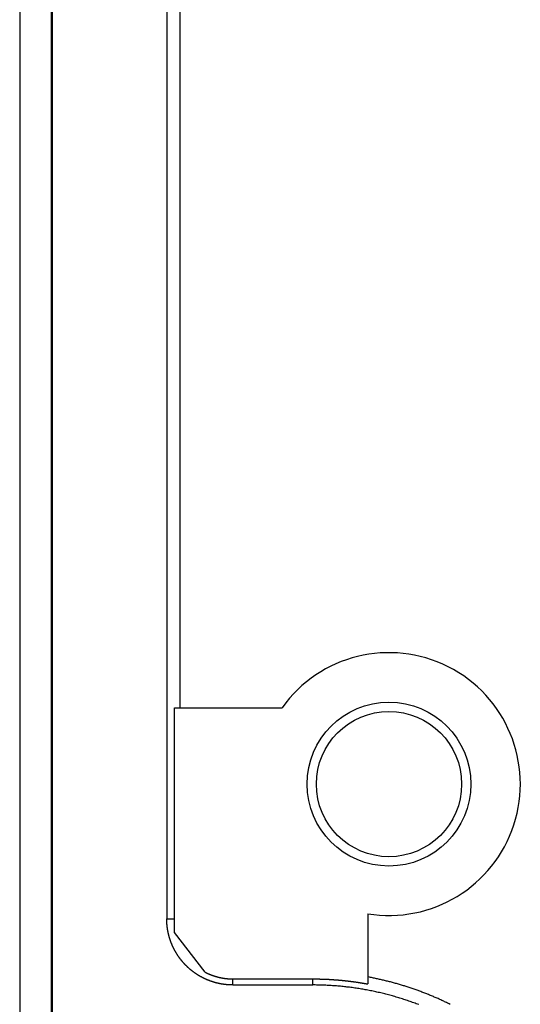
# Model space of a CAD drawing. Extents: x -235 to 115, y -35 to 172.
# Drawn here: x -235 to -219, y 37 to 68 of the extents above; entities that cross this region are included whole.
import ezdxf

# ---------------------------------------------------------------- set-up
doc = ezdxf.new("R2010")
doc.units = 0
doc.header["$LTSCALE"] = 10
doc.layers.get('0').update_dxf_attribs({"linetype": 'CONTINUOUS'})
doc.layers.add('02___PRT_ALL_AXES', color=7, linetype='CONTINUOUS')

msp = doc.modelspace()

# ---------------------------------------------------------------- linework, layer by layer
at = {"color": 7, "linetype": 'CONTINUOUS'}
for p, q in [((-235.384, 121.855), (-235.384, 14.935)), ((-234.352, 14.995), (-234.352, 121.796)), ((-234.326, 14.995), (-234.326, 121.796)), ((-230.626, 97.472), (-230.626, 39.318)), ((-228.484, 37.178), (-225.903, 37.178))]:
    msp.add_line(p, q, dxfattribs=at)
at = {"color": 7}
for points in [[(-228.484, 37.178, 0), (-228.495, 37.178, 0), (-228.505, 37.178, 0), (-228.516, 37.178, 0), (-228.526, 37.178, 0), (-228.537, 37.178, 0), (-228.547, 37.179, 0), (-228.558, 37.179, 0), (-228.568, 37.18, 0), (-228.579, 37.18, 0), (-228.59, 37.181, 0), (-228.6, 37.181, 0), (-228.611, 37.182, 0), (-228.621, 37.182, 0), (-228.632, 37.183, 0), (-228.642, 37.184, 0), (-228.653, 37.184, 0), (-228.663, 37.185, 0), (-228.674, 37.186, 0), (-228.684, 37.187, 0), (-228.695, 37.188, 0), (-228.705, 37.189, 0), (-228.716, 37.19, 0), (-228.726, 37.191, 0), (-228.737, 37.193, 0), (-228.747, 37.194, 0), (-228.758, 37.195, 0), (-228.768, 37.197, 0), (-228.778, 37.198, 0), (-228.789, 37.2, 0), (-228.799, 37.201, 0), (-228.81, 37.203, 0), (-228.82, 37.204, 0), (-228.831, 37.206, 0), (-228.841, 37.208, 0), (-228.851, 37.209, 0), (-228.862, 37.211, 0), (-228.872, 37.213, 0), (-228.883, 37.215, 0), (-228.893, 37.217, 0), (-228.903, 37.219, 0), (-228.914, 37.221, 0), (-228.924, 37.223, 0), (-228.934, 37.225, 0), (-228.945, 37.228, 0), (-228.955, 37.23, 0), (-228.965, 37.232, 0), (-228.975, 37.235, 0), (-228.986, 37.237, 0), (-228.996, 37.24, 0), (-229.006, 37.242, 0), (-229.016, 37.245, 0), (-229.027, 37.247, 0), (-229.037, 37.25, 0), (-229.047, 37.253, 0), (-229.057, 37.256, 0), (-229.067, 37.258, 0), (-229.077, 37.261, 0), (-229.088, 37.264, 0), (-229.098, 37.267, 0), (-229.108, 37.27, 0), (-229.118, 37.273, 0), (-229.128, 37.277, 0), (-229.138, 37.28, 0), (-229.148, 37.283, 0), (-229.158, 37.286, 0), (-229.168, 37.29, 0), (-229.178, 37.293, 0), (-229.188, 37.297, 0), (-229.198, 37.3, 0), (-229.208, 37.303, 0), (-229.218, 37.307, 0), (-229.228, 37.311, 0), (-229.238, 37.314, 0), (-229.247, 37.318, 0), (-229.257, 37.322, 0), (-229.267, 37.326, 0), (-229.277, 37.33, 0), (-229.287, 37.334, 0), (-229.296, 37.337, 0), (-229.306, 37.342, 0), (-229.316, 37.346, 0), (-229.326, 37.35, 0), (-229.335, 37.354, 0), (-229.345, 37.358, 0), (-229.355, 37.362, 0), (-229.364, 37.367, 0), (-229.374, 37.371, 0), (-229.383, 37.375, 0), (-229.393, 37.38, 0), (-229.403, 37.384, 0), (-229.412, 37.389, 0), (-229.422, 37.393, 0), (-229.431, 37.398, 0), (-229.44, 37.403, 0), (-229.45, 37.407, 0), (-229.459, 37.412, 0), (-229.469, 37.417, 0), (-229.478, 37.422, 0), (-229.487, 37.427, 0), (-229.497, 37.432, 0), (-229.506, 37.437, 0), (-229.515, 37.442, 0), (-229.524, 37.447, 0), (-229.534, 37.452, 0), (-229.543, 37.457, 0), (-229.552, 37.462, 0), (-229.561, 37.468, 0), (-229.57, 37.473, 0), (-229.579, 37.478, 0), (-229.588, 37.484, 0), (-229.597, 37.489, 0), (-229.606, 37.495, 0), (-229.615, 37.5, 0), (-229.624, 37.506, 0), (-229.633, 37.511, 0), (-229.642, 37.517, 0), (-229.651, 37.523, 0), (-229.66, 37.529, 0), (-229.669, 37.535, 0), (-229.677, 37.54, 0), (-229.686, 37.546, 0), (-229.695, 37.552, 0), (-229.703, 37.558, 0), (-229.712, 37.564, 0), (-229.721, 37.57, 0), (-229.729, 37.576, 0), (-229.738, 37.582, 0), (-229.746, 37.589, 0), (-229.755, 37.595, 0), (-229.763, 37.601, 0), (-229.772, 37.607, 0), (-229.78, 37.614, 0), (-229.789, 37.62, 0), (-229.797, 37.627, 0), (-229.805, 37.633, 0), (-229.814, 37.64, 0), (-229.822, 37.646, 0), (-229.83, 37.653, 0), (-229.838, 37.659, 0), (-229.846, 37.666, 0), (-229.855, 37.673, 0), (-229.863, 37.68, 0), (-229.871, 37.686, 0), (-229.879, 37.693, 0), (-229.887, 37.7, 0), (-229.895, 37.707, 0), (-229.903, 37.714, 0), (-229.911, 37.721, 0), (-229.918, 37.728, 0), (-229.926, 37.735, 0), (-229.934, 37.742, 0), (-229.942, 37.749, 0), (-229.949, 37.757, 0), (-229.957, 37.764, 0), (-229.965, 37.771, 0), (-229.972, 37.778, 0), (-229.98, 37.786, 0), (-229.987, 37.793, 0), (-229.995, 37.8, 0), (-230.002, 37.808, 0), (-230.01, 37.815, 0), (-230.017, 37.823, 0), (-230.025, 37.831, 0), (-230.032, 37.838, 0), (-230.039, 37.846, 0), (-230.046, 37.853, 0), (-230.054, 37.861, 0), (-230.061, 37.869, 0), (-230.068, 37.877, 0), (-230.075, 37.884, 0), (-230.082, 37.892, 0), (-230.089, 37.9, 0), (-230.096, 37.908, 0), (-230.103, 37.916, 0), (-230.11, 37.924, 0), (-230.117, 37.932, 0), (-230.123, 37.94, 0), (-230.13, 37.948, 0), (-230.137, 37.956, 0), (-230.144, 37.964, 0), (-230.15, 37.973, 0), (-230.157, 37.981, 0), (-230.163, 37.989, 0), (-230.17, 37.997, 0), (-230.176, 38.006, 0), (-230.183, 38.014, 0), (-230.189, 38.022, 0), (-230.196, 38.031, 0), (-230.202, 38.039, 0), (-230.208, 38.048, 0), (-230.214, 38.056, 0), (-230.221, 38.065, 0), (-230.227, 38.073, 0), (-230.233, 38.082, 0), (-230.239, 38.09, 0), (-230.245, 38.099, 0), (-230.251, 38.108, 0), (-230.257, 38.117, 0), (-230.263, 38.125, 0), (-230.269, 38.134, 0), (-230.275, 38.143, 0), (-230.28, 38.152, 0), (-230.286, 38.161, 0), (-230.292, 38.169, 0), (-230.297, 38.178, 0), (-230.303, 38.187, 0), (-230.308, 38.196, 0), (-230.314, 38.205, 0), (-230.319, 38.214, 0), (-230.325, 38.223, 0), (-230.33, 38.232, 0), (-230.336, 38.242, 0), (-230.341, 38.251, 0), (-230.346, 38.26, 0), (-230.351, 38.269, 0), (-230.356, 38.278, 0), (-230.361, 38.287, 0), (-230.367, 38.297, 0), (-230.372, 38.306, 0), (-230.377, 38.315, 0), (-230.381, 38.325, 0), (-230.386, 38.334, 0), (-230.391, 38.343, 0), (-230.396, 38.353, 0), (-230.401, 38.362, 0), (-230.405, 38.371, 0), (-230.41, 38.381, 0), (-230.415, 38.391, 0), (-230.419, 38.4, 0), (-230.424, 38.41, 0), (-230.428, 38.419, 0), (-230.432, 38.429, 0), (-230.437, 38.438, 0), (-230.441, 38.448, 0), (-230.445, 38.458, 0), (-230.45, 38.467, 0), (-230.454, 38.477, 0), (-230.458, 38.486, 0), (-230.462, 38.496, 0), (-230.466, 38.506, 0), (-230.47, 38.516, 0), (-230.474, 38.526, 0), (-230.478, 38.535, 0), (-230.482, 38.545, 0), (-230.485, 38.555, 0), (-230.489, 38.565, 0), (-230.493, 38.575, 0), (-230.496, 38.585, 0), (-230.5, 38.595, 0), (-230.504, 38.605, 0), (-230.507, 38.614, 0), (-230.51, 38.624, 0), (-230.514, 38.634, 0), (-230.517, 38.644, 0), (-230.52, 38.654, 0), (-230.524, 38.664, 0), (-230.527, 38.675, 0), (-230.53, 38.685, 0), (-230.533, 38.695, 0), (-230.536, 38.705, 0), (-230.539, 38.715, 0), (-230.542, 38.725, 0), (-230.545, 38.735, 0), (-230.548, 38.745, 0), (-230.551, 38.755, 0), (-230.553, 38.766, 0), (-230.556, 38.776, 0), (-230.559, 38.786, 0), (-230.561, 38.796, 0), (-230.564, 38.806, 0), (-230.566, 38.817, 0), (-230.569, 38.827, 0), (-230.571, 38.837, 0), (-230.574, 38.847, 0), (-230.576, 38.858, 0), (-230.578, 38.868, 0), (-230.58, 38.879, 0), (-230.582, 38.889, 0), (-230.584, 38.899, 0), (-230.587, 38.91, 0), (-230.588, 38.92, 0), (-230.59, 38.93, 0), (-230.592, 38.941, 0), (-230.594, 38.951, 0), (-230.596, 38.961, 0), (-230.598, 38.972, 0), (-230.599, 38.982, 0), (-230.601, 38.993, 0), (-230.602, 39.003, 0), (-230.604, 39.014, 0), (-230.605, 39.024, 0), (-230.607, 39.034, 0), (-230.608, 39.045, 0), (-230.61, 39.055, 0), (-230.611, 39.066, 0), (-230.612, 39.076, 0), (-230.613, 39.087, 0), (-230.614, 39.097, 0), (-230.615, 39.108, 0), (-230.616, 39.118, 0), (-230.617, 39.129, 0), (-230.618, 39.139, 0), (-230.619, 39.15, 0), (-230.62, 39.16, 0), (-230.621, 39.171, 0), (-230.621, 39.181, 0), (-230.622, 39.192, 0), (-230.623, 39.202, 0), (-230.623, 39.213, 0), (-230.624, 39.223, 0), (-230.624, 39.234, 0), (-230.624, 39.245, 0), (-230.625, 39.255, 0), (-230.625, 39.266, 0), (-230.625, 39.276, 0), (-230.625, 39.287, 0), (-230.626, 39.297, 0), (-230.626, 39.308, 0), (-230.626, 39.318, 0)], [(-222.473, 36.542, 0), (-222.513, 36.557, 0), (-222.553, 36.572, 0), (-222.593, 36.587, 0), (-222.633, 36.602, 0), (-222.674, 36.616, 0), (-222.714, 36.63, 0), (-222.754, 36.645, 0), (-222.795, 36.659, 0), (-222.835, 36.672, 0), (-222.876, 36.686, 0), (-222.916, 36.7, 0), (-222.957, 36.713, 0), (-222.998, 36.726, 0), (-223.039, 36.739, 0), (-223.079, 36.752, 0), (-223.12, 36.764, 0), (-223.161, 36.776, 0), (-223.202, 36.789, 0), (-223.243, 36.801, 0), (-223.284, 36.812, 0), (-223.326, 36.824, 0), (-223.367, 36.836, 0), (-223.408, 36.847, 0), (-223.449, 36.858, 0), (-223.491, 36.869, 0), (-223.532, 36.88, 0), (-223.574, 36.89, 0), (-223.615, 36.9, 0), (-223.657, 36.91, 0), (-223.698, 36.92, 0), (-223.74, 36.93, 0), (-223.782, 36.94, 0), (-223.824, 36.949, 0), (-223.865, 36.958, 0), (-223.907, 36.967, 0), (-223.949, 36.976, 0), (-223.991, 36.985, 0), (-224.033, 36.993, 0), (-224.075, 37.002, 0), (-224.117, 37.01, 0), (-224.159, 37.018, 0), (-224.201, 37.025, 0), (-224.243, 37.033, 0), (-224.286, 37.04, 0), (-224.328, 37.047, 0), (-224.37, 37.054, 0), (-224.412, 37.061, 0), (-224.455, 37.068, 0), (-224.497, 37.074, 0), (-224.539, 37.08, 0), (-224.582, 37.086, 0), (-224.624, 37.092, 0), (-224.666, 37.098, 0), (-224.709, 37.103, 0), (-224.751, 37.108, 0), (-224.794, 37.113, 0), (-224.836, 37.118, 0), (-224.879, 37.123, 0), (-224.922, 37.127, 0), (-224.964, 37.132, 0), (-225.007, 37.136, 0), (-225.049, 37.14, 0), (-225.092, 37.143, 0), (-225.135, 37.147, 0), (-225.177, 37.15, 0), (-225.22, 37.153, 0), (-225.263, 37.156, 0), (-225.305, 37.159, 0), (-225.348, 37.162, 0), (-225.391, 37.164, 0), (-225.433, 37.166, 0), (-225.476, 37.168, 0), (-225.519, 37.17, 0), (-225.562, 37.172, 0), (-225.604, 37.173, 0), (-225.647, 37.175, 0), (-225.69, 37.175, 0), (-225.733, 37.176, 0), (-225.775, 37.177, 0), (-225.818, 37.178, 0), (-225.861, 37.178, 0), (-225.903, 37.178, 0)]]:
    msp.add_polyline3d(points, dxfattribs=at)
at = {"color": 7, "linetype": 'CONTINUOUS'}
for radius in [2.65, 2.35]:
    msp.add_circle((-223.435, 43.675), radius, dxfattribs=at)
at = {"layer": '02___PRT_ALL_AXES', "color": 7, "linetype": 'CONTINUOUS'}
for p, q in [((-230.207, 97.472), (-230.207, 46.145)), ((-230.374, 38.875), (-230.374, 46.145)), ((-230.374, 46.145), (-226.894, 46.145)), ((-230.626, 39.318), (-230.374, 39.318)), ((-224.124, 39.481), (-224.124, 37.211)), ((-229.382, 37.594), (-230.374, 38.875)), ((-228.484, 37.178), (-228.484, 37.374)), ((-228.484, 37.374), (-225.903, 37.374)), ((-225.903, 37.178), (-225.903, 37.374)), ((-224.069, 37.427), (-224.124, 37.437))]:
    msp.add_line(p, q, dxfattribs=at)
at = {"layer": '02___PRT_ALL_AXES', "color": 7}
for points in [[(-229.382, 37.594, 0), (-229.378, 37.591, 0), (-229.374, 37.589, 0), (-229.369, 37.587, 0), (-229.365, 37.585, 0), (-229.361, 37.582, 0), (-229.356, 37.58, 0), (-229.352, 37.578, 0), (-229.348, 37.576, 0), (-229.343, 37.574, 0), (-229.339, 37.572, 0), (-229.334, 37.569, 0), (-229.33, 37.567, 0), (-229.326, 37.565, 0), (-229.321, 37.563, 0), (-229.317, 37.561, 0), (-229.312, 37.559, 0), (-229.308, 37.557, 0), (-229.303, 37.555, 0), (-229.299, 37.553, 0), (-229.295, 37.551, 0), (-229.29, 37.548, 0), (-229.286, 37.547, 0), (-229.281, 37.544, 0), (-229.277, 37.542, 0), (-229.272, 37.541, 0), (-229.268, 37.538, 0), (-229.263, 37.537, 0), (-229.259, 37.535, 0), (-229.254, 37.533, 0), (-229.25, 37.531, 0), (-229.245, 37.529, 0), (-229.241, 37.527, 0), (-229.236, 37.525, 0), (-229.232, 37.523, 0), (-229.227, 37.521, 0), (-229.223, 37.519, 0), (-229.218, 37.517, 0), (-229.214, 37.516, 0), (-229.209, 37.514, 0), (-229.205, 37.512, 0), (-229.2, 37.51, 0), (-229.196, 37.508, 0), (-229.191, 37.507, 0), (-229.187, 37.505, 0), (-229.182, 37.503, 0), (-229.177, 37.501, 0), (-229.173, 37.5, 0), (-229.168, 37.498, 0), (-229.164, 37.496, 0), (-229.159, 37.495, 0), (-229.155, 37.493, 0), (-229.15, 37.491, 0), (-229.145, 37.489, 0), (-229.141, 37.488, 0), (-229.136, 37.486, 0), (-229.132, 37.484, 0), (-229.127, 37.483, 0), (-229.122, 37.481, 0), (-229.118, 37.48, 0), (-229.113, 37.478, 0), (-229.108, 37.477, 0), (-229.104, 37.475, 0), (-229.099, 37.473, 0), (-229.095, 37.472, 0), (-229.09, 37.47, 0), (-229.085, 37.469, 0), (-229.081, 37.467, 0), (-229.076, 37.466, 0), (-229.071, 37.464, 0), (-229.067, 37.463, 0), (-229.062, 37.462, 0), (-229.057, 37.46, 0), (-229.053, 37.459, 0), (-229.048, 37.457, 0), (-229.043, 37.456, 0), (-229.039, 37.454, 0), (-229.034, 37.453, 0), (-229.029, 37.452, 0), (-229.025, 37.45, 0), (-229.02, 37.449, 0), (-229.015, 37.448, 0), (-229.01, 37.446, 0), (-229.006, 37.445, 0), (-229.001, 37.444, 0), (-228.996, 37.443, 0), (-228.992, 37.441, 0), (-228.987, 37.44, 0), (-228.982, 37.439, 0), (-228.977, 37.438, 0), (-228.973, 37.436, 0), (-228.968, 37.435, 0), (-228.963, 37.434, 0), (-228.958, 37.433, 0), (-228.954, 37.431, 0), (-228.949, 37.43, 0), (-228.944, 37.429, 0), (-228.939, 37.428, 0), (-228.935, 37.427, 0), (-228.93, 37.426, 0), (-228.925, 37.425, 0), (-228.92, 37.424, 0), (-228.916, 37.422, 0), (-228.911, 37.422, 0), (-228.906, 37.42, 0), (-228.901, 37.419, 0), (-228.897, 37.418, 0), (-228.892, 37.417, 0), (-228.887, 37.416, 0), (-228.882, 37.415, 0), (-228.877, 37.414, 0), (-228.873, 37.413, 0), (-228.868, 37.412, 0), (-228.863, 37.411, 0), (-228.858, 37.41, 0), (-228.853, 37.41, 0), (-228.849, 37.409, 0), (-228.844, 37.408, 0), (-228.839, 37.407, 0), (-228.834, 37.406, 0), (-228.829, 37.405, 0), (-228.825, 37.404, 0), (-228.82, 37.404, 0), (-228.815, 37.403, 0), (-228.81, 37.402, 0), (-228.805, 37.401, 0), (-228.801, 37.4, 0), (-228.796, 37.399, 0), (-228.791, 37.399, 0), (-228.786, 37.398, 0), (-228.781, 37.397, 0), (-228.776, 37.396, 0), (-228.772, 37.396, 0), (-228.767, 37.395, 0), (-228.762, 37.394, 0), (-228.757, 37.394, 0), (-228.752, 37.393, 0), (-228.747, 37.392, 0), (-228.742, 37.392, 0), (-228.738, 37.391, 0), (-228.733, 37.39, 0), (-228.728, 37.39, 0), (-228.723, 37.389, 0), (-228.718, 37.389, 0), (-228.713, 37.388, 0), (-228.709, 37.387, 0), (-228.704, 37.387, 0), (-228.699, 37.386, 0), (-228.694, 37.386, 0), (-228.689, 37.385, 0), (-228.684, 37.385, 0), (-228.679, 37.384, 0), (-228.675, 37.384, 0), (-228.67, 37.383, 0), (-228.665, 37.383, 0), (-228.66, 37.382, 0), (-228.655, 37.382, 0), (-228.65, 37.382, 0), (-228.645, 37.381, 0), (-228.64, 37.381, 0), (-228.636, 37.38, 0), (-228.631, 37.38, 0), (-228.626, 37.38, 0), (-228.621, 37.379, 0), (-228.616, 37.379, 0), (-228.611, 37.379, 0), (-228.606, 37.378, 0), (-228.601, 37.378, 0), (-228.597, 37.378, 0), (-228.592, 37.377, 0), (-228.587, 37.377, 0), (-228.582, 37.377, 0), (-228.577, 37.377, 0), (-228.572, 37.376, 0), (-228.567, 37.376, 0), (-228.562, 37.376, 0), (-228.558, 37.376, 0), (-228.553, 37.376, 0), (-228.548, 37.375, 0), (-228.543, 37.375, 0), (-228.538, 37.375, 0), (-228.533, 37.375, 0), (-228.528, 37.375, 0), (-228.523, 37.375, 0), (-228.518, 37.375, 0), (-228.514, 37.374, 0), (-228.509, 37.374, 0), (-228.504, 37.374, 0), (-228.499, 37.374, 0), (-228.494, 37.374, 0), (-228.489, 37.374, 0), (-228.484, 37.374, 0)], [(-225.903, 37.374, 0), (-225.892, 37.374, 0), (-225.881, 37.374, 0), (-225.87, 37.374, 0), (-225.858, 37.374, 0), (-225.847, 37.374, 0), (-225.836, 37.374, 0), (-225.825, 37.374, 0), (-225.813, 37.374, 0), (-225.802, 37.374, 0), (-225.791, 37.374, 0), (-225.78, 37.373, 0), (-225.768, 37.373, 0), (-225.757, 37.373, 0), (-225.746, 37.373, 0), (-225.735, 37.373, 0), (-225.723, 37.373, 0), (-225.712, 37.372, 0), (-225.701, 37.372, 0), (-225.69, 37.372, 0), (-225.678, 37.372, 0), (-225.667, 37.371, 0), (-225.656, 37.371, 0), (-225.645, 37.371, 0), (-225.633, 37.371, 0), (-225.622, 37.37, 0), (-225.611, 37.37, 0), (-225.6, 37.37, 0), (-225.588, 37.369, 0), (-225.577, 37.369, 0), (-225.566, 37.368, 0), (-225.555, 37.368, 0), (-225.543, 37.368, 0), (-225.532, 37.367, 0), (-225.521, 37.367, 0), (-225.51, 37.366, 0), (-225.498, 37.366, 0), (-225.487, 37.365, 0), (-225.476, 37.365, 0), (-225.465, 37.364, 0), (-225.454, 37.364, 0), (-225.442, 37.363, 0), (-225.431, 37.363, 0), (-225.42, 37.362, 0), (-225.409, 37.362, 0), (-225.397, 37.361, 0), (-225.386, 37.361, 0), (-225.375, 37.36, 0), (-225.364, 37.359, 0), (-225.352, 37.359, 0), (-225.341, 37.358, 0), (-225.33, 37.357, 0), (-225.319, 37.357, 0), (-225.307, 37.356, 0), (-225.296, 37.355, 0), (-225.285, 37.355, 0), (-225.274, 37.354, 0), (-225.262, 37.353, 0), (-225.251, 37.352, 0), (-225.24, 37.352, 0), (-225.229, 37.351, 0), (-225.218, 37.35, 0), (-225.206, 37.349, 0), (-225.195, 37.349, 0), (-225.184, 37.348, 0), (-225.173, 37.347, 0), (-225.161, 37.346, 0), (-225.15, 37.345, 0), (-225.139, 37.344, 0), (-225.128, 37.343, 0), (-225.117, 37.343, 0), (-225.105, 37.342, 0), (-225.094, 37.341, 0), (-225.083, 37.34, 0), (-225.072, 37.339, 0), (-225.06, 37.338, 0), (-225.049, 37.337, 0), (-225.038, 37.336, 0), (-225.027, 37.335, 0), (-225.016, 37.334, 0), (-225.004, 37.333, 0), (-224.993, 37.332, 0), (-224.982, 37.331, 0), (-224.971, 37.33, 0), (-224.96, 37.329, 0), (-224.948, 37.328, 0), (-224.937, 37.326, 0), (-224.926, 37.325, 0), (-224.915, 37.324, 0), (-224.904, 37.323, 0), (-224.892, 37.322, 0), (-224.881, 37.321, 0), (-224.87, 37.319, 0), (-224.859, 37.318, 0), (-224.848, 37.317, 0), (-224.836, 37.316, 0), (-224.825, 37.315, 0), (-224.814, 37.313, 0), (-224.803, 37.312, 0), (-224.792, 37.311, 0), (-224.78, 37.309, 0), (-224.769, 37.308, 0), (-224.758, 37.307, 0), (-224.747, 37.306, 0), (-224.736, 37.304, 0), (-224.725, 37.303, 0), (-224.713, 37.301, 0), (-224.702, 37.3, 0), (-224.691, 37.299, 0), (-224.68, 37.297, 0), (-224.669, 37.296, 0), (-224.658, 37.294, 0), (-224.646, 37.293, 0), (-224.635, 37.292, 0), (-224.624, 37.29, 0), (-224.613, 37.289, 0), (-224.602, 37.287, 0), (-224.591, 37.286, 0), (-224.579, 37.284, 0), (-224.568, 37.283, 0), (-224.557, 37.281, 0), (-224.546, 37.279, 0), (-224.535, 37.278, 0), (-224.524, 37.276, 0), (-224.513, 37.275, 0), (-224.501, 37.273, 0), (-224.49, 37.272, 0), (-224.479, 37.27, 0), (-224.468, 37.268, 0), (-224.457, 37.267, 0), (-224.446, 37.265, 0), (-224.435, 37.263, 0), (-224.423, 37.261, 0), (-224.412, 37.26, 0), (-224.401, 37.258, 0), (-224.39, 37.256, 0), (-224.379, 37.255, 0), (-224.368, 37.253, 0), (-224.357, 37.251, 0), (-224.346, 37.249, 0), (-224.335, 37.248, 0), (-224.323, 37.246, 0), (-224.312, 37.244, 0), (-224.301, 37.242, 0), (-224.29, 37.24, 0), (-224.279, 37.238, 0), (-224.268, 37.236, 0), (-224.257, 37.234, 0), (-224.246, 37.233, 0), (-224.235, 37.231, 0), (-224.224, 37.229, 0), (-224.213, 37.227, 0), (-224.201, 37.225, 0), (-224.19, 37.223, 0), (-224.179, 37.221, 0), (-224.168, 37.219, 0), (-224.157, 37.217, 0), (-224.146, 37.215, 0), (-224.135, 37.213, 0), (-224.124, 37.211, 0)], [(-221.455, 36.551, 0), (-221.485, 36.566, 0), (-221.514, 36.58, 0), (-221.544, 36.595, 0), (-221.574, 36.609, 0), (-221.605, 36.624, 0), (-221.635, 36.638, 0), (-221.665, 36.652, 0), (-221.695, 36.666, 0), (-221.725, 36.681, 0), (-221.755, 36.694, 0), (-221.786, 36.708, 0), (-221.816, 36.722, 0), (-221.847, 36.736, 0), (-221.877, 36.749, 0), (-221.908, 36.762, 0), (-221.938, 36.776, 0), (-221.969, 36.789, 0), (-221.999, 36.802, 0), (-222.03, 36.815, 0), (-222.061, 36.828, 0), (-222.092, 36.841, 0), (-222.122, 36.853, 0), (-222.153, 36.866, 0), (-222.184, 36.878, 0), (-222.215, 36.891, 0), (-222.246, 36.903, 0), (-222.277, 36.915, 0), (-222.308, 36.927, 0), (-222.339, 36.939, 0), (-222.371, 36.951, 0), (-222.402, 36.963, 0), (-222.433, 36.974, 0), (-222.464, 36.986, 0), (-222.496, 36.997, 0), (-222.527, 37.009, 0), (-222.558, 37.02, 0), (-222.59, 37.031, 0), (-222.621, 37.042, 0), (-222.653, 37.053, 0), (-222.684, 37.064, 0), (-222.716, 37.074, 0), (-222.747, 37.085, 0), (-222.779, 37.095, 0), (-222.811, 37.106, 0), (-222.842, 37.116, 0), (-222.874, 37.126, 0), (-222.906, 37.136, 0), (-222.938, 37.146, 0), (-222.97, 37.156, 0), (-223.002, 37.166, 0), (-223.033, 37.175, 0), (-223.065, 37.185, 0), (-223.097, 37.194, 0), (-223.129, 37.204, 0), (-223.161, 37.213, 0), (-223.193, 37.222, 0), (-223.226, 37.231, 0), (-223.258, 37.24, 0), (-223.29, 37.249, 0), (-223.322, 37.258, 0), (-223.354, 37.266, 0), (-223.387, 37.275, 0), (-223.419, 37.283, 0), (-223.451, 37.291, 0), (-223.483, 37.299, 0), (-223.516, 37.307, 0), (-223.548, 37.315, 0), (-223.581, 37.323, 0), (-223.613, 37.331, 0), (-223.645, 37.338, 0), (-223.678, 37.346, 0), (-223.71, 37.353, 0), (-223.743, 37.36, 0), (-223.775, 37.368, 0), (-223.808, 37.375, 0), (-223.841, 37.382, 0), (-223.873, 37.388, 0), (-223.906, 37.395, 0), (-223.938, 37.402, 0), (-223.971, 37.408, 0), (-224.004, 37.415, 0), (-224.037, 37.421, 0), (-224.069, 37.427, 0)]]:
    msp.add_polyline3d(points, dxfattribs=at)
at = {"layer": '02___PRT_ALL_AXES', "color": 7, "linetype": 'CONTINUOUS'}
msp.add_arc((-223.435, 43.675), 4.25, 260.6763, 144.4667, dxfattribs=at)

doc.saveas('drawing.dxf')
